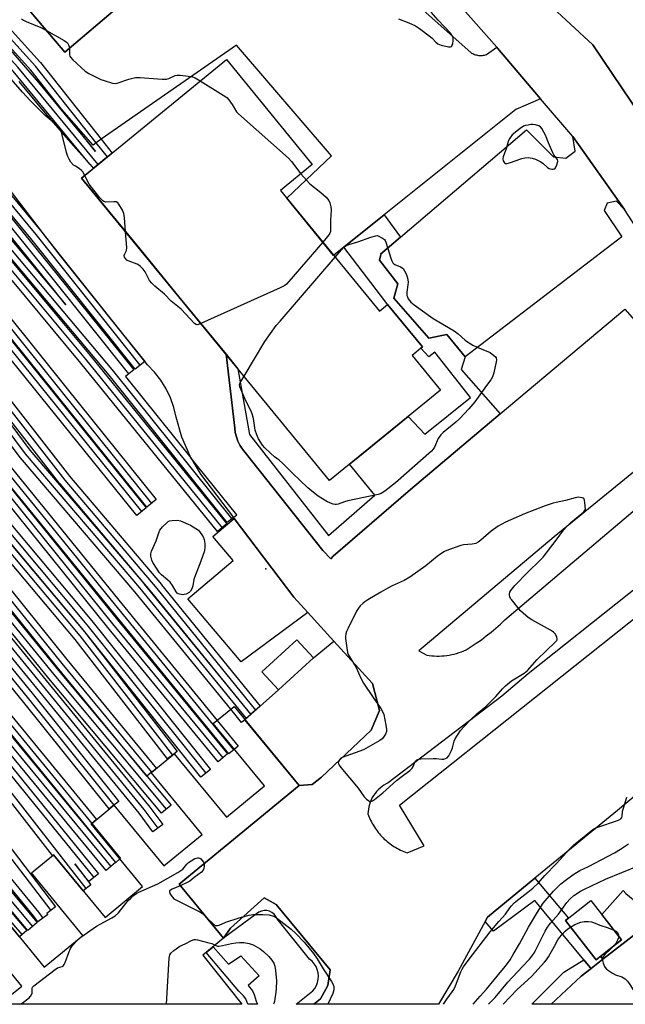
# Model space of a CAD drawing. Units: inches. Extents: x 1261765 to 1267765, y 529452 to 533453.
# Drawn here: x 1264913 to 1265160, y 529453 to 529855 of the extents above; entities that cross this region are included whole.
import ezdxf

# ---------------------------------------------------------------- set-up
doc = ezdxf.new("R2010")
doc.units = ezdxf.units.IN
doc.header["$MEASUREMENT"] = 0
for name, color, linetype in [('BLDG-Footprint', 5, 'Continuous'), ('CULTRL-Pad', 6, 'Continuous'), ('ELEV-Spot Elevation', 7, 'Continuous'), ('TRANS-Non Street Sidewalk', 7, 'Continuous'), ('TRANS-Parking Lot', 4, 'Continuous'), ('TRANS-Railroad Bed', 1, 'Continuous'), ('TRANS-Railroad Centerline', 1, 'Continuous'), ('TRANS-Road', 130, 'Continuous'), ('TRANS-Street Sidewalk', 7, 'Continuous'), ('Undefined', 1, 'Continuous')]:
    doc.layers.add(name, color=color, linetype=linetype)

msp = doc.modelspace()

# ---------------------------------------------------------------- linework, layer by layer
at = {"layer": 'BLDG-Footprint'}
for points, elevation in [([(1264962.49, 529868.15), (1264931.05, 529841.4), (1264899.37, 529878.64), (1264930.82, 529905.39)], 471.59), ([(1265019.03, 529784.92), (1265059.38, 529735.64), (1265062.71, 529738.37), (1265076.94, 529720.99), (1265072.72, 529717.53), (1265084.28, 529703.41), (1265039.1, 529666.42), (1264937.92, 529789.98), (1264944.64, 529795.48), (1264948.43, 529798.59), (1264996.98, 529838.34), (1265032.02, 529795.55)], 472.49), ([(1265032.48, 529594.01), (1265018.27, 529580.97), (1265011.5, 529588.34), (1265025.71, 529601.38)], 470.73), ([(1265158.19, 529478.93), (1265147.78, 529470.8), (1265135.27, 529486.82), (1265145.69, 529494.95)], 477.98)]:
    msp.add_lwpolyline(points, close=True, dxfattribs=dict(at, elevation=elevation))
msp.add_polyline3d([(1264901.48, 529493.59, 473.19), (1264922.68, 529467.81, 473.19), (1264938.39, 529480.73, 473.19), (1264917.41, 529506.25, 473.19), (1264926.4, 529513.63, 473.19), (1264947.45, 529488.04, 473.19), (1264962.8, 529500.66, 473.19), (1264941.76, 529526.26, 473.19), (1264942.04, 529526.49, 473.19), (1264951.08, 529533.92, 473.19), (1264971.49, 529509.2, 473.19), (1264987.04, 529522, 473.19), (1264966.31, 529547.2, 473.19), (1264966.49, 529547.35, 473.19), (1264974.97, 529554.32, 473.19), (1264975.67, 529554.89, 473.19), (1264996.97, 529528.99, 473.19), (1265012.54, 529541.79, 473.19), (1264991.63, 529567.22, 473.19), (1265000.1, 529574.19, 473.19), (1265026.65, 529541.9, 473.19), (1264977.68, 529501.64, 473.19), (1264995.82, 529479.58, 473.19), (1264987.39, 529472.65, 473.19), (1265003.26, 529452.64, 473.19), (1264904.32, 529452.65, 473.19), (1264913.55, 529460.05, 473.19), (1264892.23, 529485.98, 473.19)], dxfattribs=at)
at = {"layer": 'CULTRL-Pad'}
for points in [[(1265032.01, 529542.36), (1265026.65, 529541.9), (1265004.52, 529568.81), (1265018.27, 529580.97), (1265032.48, 529594.01), (1265040.86, 529600.82), (1265056.54, 529583.61), (1265059.44, 529572.58), (1265055.98, 529564.5), (1265035.82, 529545.41)], [(1265164.79, 529482.11), (1265150.6, 529471.01), (1265149.6, 529472.22), (1265158.2, 529478.93), (1265150.15, 529489.23), (1265158.79, 529499.15), (1265159.89, 529497.84), (1265170.6, 529489.21)]]:
    msp.add_lwpolyline(points, close=True, dxfattribs=at)
at = {"layer": 'ELEV-Spot Elevation'}
msp.add_point((1265013.1, 529630.39, 470.63), dxfattribs=at)
at = {"layer": 'TRANS-Non Street Sidewalk'}
for points in [[(1264991.6, 529476.12), (1264997.89, 529469.02), (1265002.86, 529472.38), (1265010.36, 529464.23), (1265005.82, 529460.27), (1265007.67, 529458.12), (1265008.31, 529456.65), (1265009.17, 529453.91), (1265009.7, 529452.64), (1265005.74, 529452.64), (1265004.91, 529454.83), (1265003.98, 529456.05), (1265002.07, 529458.03), (1264988.73, 529473.76)], [(1265145.82, 529467.27), (1265141.69, 529464.04), (1265129.5, 529452.62), (1265121.57, 529452.63), (1265134.58, 529465.71), (1265142.81, 529470.82), (1265145.4, 529467.68)]]:
    msp.add_lwpolyline(points, close=True, dxfattribs=at)
at = {"layer": 'TRANS-Parking Lot'}
for points in [[(1265174.1, 529803.38), (1265146.49, 529844.33), (1265110.09, 529878.19), (1265094.02, 529892.15), (1265083.96, 529899.05), (1265098.97, 529915.69), (1265142.29, 529882.63), (1265181.62, 529839.02), (1265197.87, 529820.49), (1265193.23, 529817.34), (1265178.47, 529807.86)], [(1265138.27, 529806.98), (1265159.33, 529777.18), (1265156.12, 529780.55), (1265152.35, 529779.76), (1265151.05, 529776.76), (1265158.27, 529765.9), (1265094.37, 529716.95), (1265086.89, 529726.05), (1265079.58, 529724.64), (1265065.27, 529740.86), (1265066.86, 529746.75), (1265059.46, 529756.42), (1265060.01, 529758.73), (1265059.9, 529758.86), (1265068.03, 529765.8), (1265119.44, 529809.71), (1265130.45, 529798.65), (1265135.41, 529798.11), (1265139.32, 529800.97)], [(1265030.15, 529612.59), (1265002.94, 529592.44), (1264981.18, 529618.13), (1264999.76, 529633.85), (1264991.48, 529643.58), (1265000.17, 529650.94), (1265024.49, 529618.8)]]:
    msp.add_lwpolyline(points, close=True, dxfattribs=at)
for points in [[(1265062.63, 529871.7), (1265096.69, 529841.24), (1265097.03, 529841.02), (1265097.39, 529840.82), (1265097.76, 529840.63), (1265098.15, 529840.47), (1265098.55, 529840.32), (1265098.96, 529840.21), (1265099.38, 529840.11), (1265099.81, 529840.04), (1265100.23, 529840), (1265100.66, 529839.99), (1265101.09, 529840), (1265101.51, 529840.03), (1265101.93, 529840.09), (1265102.34, 529840.18), (1265102.74, 529840.28), (1265103.12, 529840.41), (1265107.24, 529843.41), (1265107.6, 529843.01), (1265125.19, 529822.35), (1265115.08, 529817.94), (1265061.32, 529774.9), (1265044.83, 529761.7), (1265040.73, 529758.41), (1265021.63, 529781.74), (1265039.89, 529799), (1265001.12, 529844.21), (1264945.93, 529805.78), (1264943.87, 529804.35), (1264942.59, 529803.45), (1264929.87, 529818.01), (1264917.2, 529834.01), (1264876.65, 529878.93)], [(1264900.95, 529876.79), (1264931.05, 529841.4), (1264962.49, 529868.15)]]:
    msp.add_lwpolyline(points, dxfattribs=at)
for points in [[(1264912.28, 529829.37, 0), (1264922.29, 529817.42, 0), (1264932.45, 529805.62, 0), (1264941.3, 529795.6, 0), (1264942.7, 529793.9, 0), (1264937.92, 529789.98, 0), (1264961.6, 529761.07, 0), (1264978.15, 529740.85, 0), (1264996.85, 529718.01, 0), (1265000.41, 529687.89, 0), (1265000.62, 529686.1, 0), (1265001.03, 529684.31, 0), (1265001.65, 529682.55, 0), (1265002.47, 529680.87, 0), (1265003.48, 529679.29, 0), (1265004.65, 529677.85, 0), (1265036.27, 529637.86, 0), (1265039.54, 529634.49, 0), (1265040.58, 529635.57, 0), (1265072.08, 529662.87, 0), (1265108.66, 529693.65, 0), (1265159.55, 529736.47, 0), (1265168.24, 529726.45, 0)], [(1265213.21, 529579.43, 0), (1265156.49, 529531.77, 0), (1265122.82, 529504.1, 0), (1265103.52, 529488.24, 0), (1265102.5, 529486.36, 0), (1265091.57, 529466.14, 0), (1265083.57, 529452.63, 0), (1265032.65, 529452.63, 0), (1265035.31, 529454.8, 0), (1265038.31, 529460.33, 0), (1265039.37, 529466.75, 0), (1265017.32, 529493.38, 0), (1265012.32, 529496.09, 0), (1264998.71, 529483.76, 0), (1264995.81, 529479.58, 0), (1264977.68, 529501.64, 0), (1265026.65, 529541.9, 0), (1265032.01, 529542.36, 0), (1265035.82, 529545.41, 0), (1265055.98, 529564.5, 0), (1265059.44, 529572.58, 0), (1265056.54, 529583.61, 0), (1265040.86, 529600.82, 0), (1265030.15, 529612.59, 0), (1265024.49, 529618.8, 0), (1265000.17, 529650.94, 0), (1264999.81, 529651.42, 0), (1265001.19, 529652.53, 0), (1264982.53, 529675.78, 0), (1264982.19, 529676.36, 0), (1264978.83, 529684.14, 0), (1264976.43, 529692.27, 0), (1264975.54, 529696.31, 0), (1264974.2, 529700.22, 0), (1264972.43, 529703.95, 0), (1264970.25, 529707.46, 0), (1264967.69, 529710.71, 0), (1264964.78, 529713.64, 0), (1264963.64, 529715.07, 0), (1264963.67, 529715.1, 0), (1264928.73, 529758.92, 0), (1264923.76, 529765.42, 0), (1264891.94, 529806.96, 0)], [(1265200.58, 529700.44, 0), (1265130.67, 529643.54, 0), (1265075.49, 529597, 0), (1265078.72, 529595.2, 0), (1265079.72, 529595.05, 0), (1265080.73, 529594.93, 0), (1265081.75, 529594.85, 0), (1265082.77, 529594.81, 0), (1265083.8, 529594.81, 0), (1265084.83, 529594.84, 0), (1265085.86, 529594.92, 0), (1265086.89, 529595.03, 0), (1265087.91, 529595.19, 0), (1265088.93, 529595.38, 0), (1265089.93, 529595.62, 0), (1265090.92, 529595.89, 0), (1265091.9, 529596.19, 0), (1265092.87, 529596.53, 0), (1265093.82, 529596.91, 0), (1265094.74, 529597.32, 0), (1265096.86, 529598.65, 0), (1265098.94, 529600.04, 0), (1265100.99, 529601.49, 0), (1265102.99, 529603, 0), (1265104.95, 529604.56, 0), (1265106.87, 529606.18, 0), (1265108.74, 529607.84, 0), (1265110.56, 529609.56, 0), (1265195.62, 529681.55, 0)], [(1265186.95, 529640.75, 0), (1265120.11, 529587.61, 0), (1265109.31, 529578.48, 0), (1265062.95, 529543, 0), (1265062.1, 529542.58, 0), (1265061.27, 529542.08, 0), (1265060.46, 529541.53, 0), (1265059.69, 529540.91, 0), (1265058.95, 529540.23, 0), (1265058.25, 529539.49, 0), (1265057.61, 529538.71, 0), (1265057.02, 529537.87, 0), (1265056.5, 529537, 0), (1265056.04, 529536.09, 0), (1265055.64, 529535.16, 0), (1265055.32, 529534.21, 0), (1265055.07, 529533.25, 0), (1265054.89, 529532.28, 0), (1265054.78, 529531.32, 0), (1265054.73, 529530.37, 0), (1265055.24, 529529.05, 0), (1265055.82, 529527.75, 0), (1265056.14, 529527.11, 0), (1265056.48, 529526.47, 0), (1265056.84, 529525.84, 0), (1265057.22, 529525.21, 0), (1265057.62, 529524.6, 0), (1265058.03, 529524, 0), (1265058.46, 529523.4, 0), (1265058.92, 529522.82, 0), (1265059.38, 529522.25, 0), (1265059.87, 529521.7, 0), (1265060.37, 529521.16, 0), (1265060.88, 529520.63, 0), (1265061.41, 529520.11, 0), (1265061.96, 529519.61, 0), (1265062.52, 529519.13, 0), (1265063.09, 529518.67, 0), (1265063.67, 529518.22, 0), (1265064.27, 529517.78, 0), (1265064.87, 529517.37, 0), (1265065.49, 529516.98, 0), (1265066.11, 529516.6, 0), (1265066.74, 529516.24, 0), (1265067.38, 529515.91, 0), (1265068.03, 529515.59, 0), (1265069.33, 529515.01, 0), (1265070.66, 529514.51, 0), (1265077.64, 529517.31, 0), (1265067.55, 529533.99, 0), (1265177.7, 529621.59, 0)]]:
    msp.add_polyline3d(points, dxfattribs=at)
at = {"layer": 'TRANS-Railroad Bed'}
for points in [[(1264679.78, 529870.1), (1264726.8, 529812.7), (1264774.7, 529753.62), (1264822.29, 529696.29), (1264869.87, 529638.14), (1264917.68, 529579.62), (1264953.03, 529535.48), (1264951.08, 529533.92), (1264949.13, 529532.36), (1264913.79, 529576.47), (1264866, 529634.98), (1264818.43, 529693.11), (1264770.84, 529750.44), (1264722.92, 529809.55), (1264675.91, 529866.94)], [(1264708.51, 529864.44), (1264755.52, 529807.3), (1264807.09, 529745.61), (1264853.93, 529689.01), (1264896.62, 529637.02), (1264931.85, 529593.38), (1264968.42, 529548.93), (1264966.49, 529547.35), (1264966.31, 529547.2), (1264964.56, 529545.76), (1264927.97, 529590.22), (1264892.74, 529633.86), (1264850.07, 529685.83), (1264803.25, 529742.41), (1264751.67, 529804.11), (1264704.67, 529861.23)], [(1264732.57, 529857.98), (1264775.21, 529804.96), (1264798.6, 529775.19), (1264846.18, 529717.37), (1264894.11, 529658.22), (1264939.08, 529604.71), (1264939.14, 529604.63), (1264976.95, 529555.85), (1264975.68, 529554.87), (1264975.67, 529554.89), (1264974.97, 529554.32), (1264973, 529552.79), (1264935.22, 529601.53), (1264890.27, 529655.02), (1264890.24, 529655.05), (1264842.31, 529714.21), (1264794.71, 529772.05), (1264794.68, 529772.09), (1264771.3, 529801.85), (1264725.69, 529858.55)]]:
    msp.add_lwpolyline(points, dxfattribs=at)
for points in [[(1264570.69, 529962.29, 0), (1264660.8, 529852.02, 0), (1264756.33, 529736.61, 0), (1264854.41, 529617.35, 0), (1264944.77, 529505.91, 0), (1264940.89, 529502.76, 0), (1264935.08, 529509.91, 0), (1264941.73, 529501.39, 0), (1264938.52, 529498.89, 0), (1264926.4, 529513.63, 0), (1264926.06, 529513.36, 0), (1264880.67, 529571.61, 0), (1264797.83, 529672.07, 0), (1264709.88, 529777.06, 0), (1264655.22, 529842.15, 0), (1264635.35, 529866.06, 0)], [(1264723.94, 529950.32, 0), (1264810.03, 529844.26, 0), (1264847.44, 529797.77, 0), (1264847.52, 529797.66, 0), (1264849.39, 529795.04, 0), (1264874.75, 529766.18, 0), (1264874.8, 529766.12, 0), (1264913.08, 529718.85, 0), (1264964.31, 529655.38, 0), (1264960.42, 529652.24, 0), (1264909.2, 529715.71, 0), (1264870.96, 529762.92, 0), (1264845.55, 529791.84, 0), (1264845.51, 529791.88, 0), (1264845.39, 529792.04, 0), (1264843.5, 529794.69, 0), (1264806.14, 529841.12, 0), (1264720.08, 529947.14, 0)], [(1264565.69, 529907.91, 0), (1264613.14, 529849.09, 0), (1264629.09, 529829.95, 0), (1264675.1, 529774.88, 0), (1264722.74, 529717.1, 0), (1264769.93, 529658.1, 0), (1264817.16, 529600.74, 0), (1264864.8, 529543.37, 0), (1264912.22, 529486.72, 0), (1264915.59, 529482.79, 0), (1264912.53, 529480.15, 0), (1264901.48, 529493.59, 0), (1264900.57, 529492.84, 0), (1264860.96, 529540.17, 0), (1264813.31, 529597.55, 0), (1264766.04, 529654.95, 0), (1264718.85, 529713.96, 0), (1264671.25, 529771.68, 0), (1264625.25, 529826.75, 0), (1264609.26, 529845.94, 0), (1264561.82, 529904.75, 0)], [(1264612.08, 529877.22, 0), (1264659.61, 529819.57, 0), (1264701.31, 529769.31, 0), (1264737.86, 529726.35, 0), (1264781.83, 529672.74, 0), (1264823.47, 529621.73, 0), (1264864.76, 529570.87, 0), (1264904.18, 529522.56, 0), (1264904.23, 529522.5, 0), (1264927.28, 529492.43, 0), (1264923.78, 529489.74, 0), (1264924.14, 529489.23, 0), (1264920.07, 529486.34, 0), (1264918.34, 529488.76, 0), (1264831.37, 529594.85, 0), (1264762.51, 529680.62, 0), (1264762.47, 529680.66, 0), (1264667.88, 529793.09, 0), (1264579.52, 529900.27, 0)], [(1264677.29, 529892.16, 0), (1264737.21, 529820.92, 0), (1264785.7, 529762.67, 0), (1264833.4, 529704.98, 0), (1264881.36, 529646.6, 0), (1264928.45, 529588.85, 0), (1264974.38, 529533.89, 0), (1264970.54, 529530.68, 0), (1264924.6, 529585.67, 0), (1264877.49, 529643.43, 0), (1264829.54, 529701.8, 0), (1264781.85, 529759.47, 0), (1264733.38, 529817.72, 0), (1264673.45, 529888.96, 0)], [(1264795.16, 529890.55, 0), (1264830.73, 529851.18, 0), (1264830.8, 529851.1, 0), (1264833.15, 529848.23, 0), (1264872.48, 529800.23, 0), (1264907.37, 529758.41, 0), (1264941.42, 529717.55, 0), (1264997.21, 529648.8, 0), (1264993.33, 529645.64, 0), (1264937.56, 529714.38, 0), (1264903.53, 529755.21, 0), (1264868.63, 529797.04, 0), (1264829.28, 529845.06, 0), (1264826.98, 529847.87, 0), (1264791.37, 529887.29, 0)], [(1264838.13, 529858.74, 0), (1264861.13, 529832.9, 0), (1264861.19, 529832.83, 0), (1264889.88, 529797.58, 0), (1264927.82, 529750.77, 0), (1264959.17, 529711.61, 0), (1264955.88, 529708.99, 0), (1264982.53, 529675.78, 0), (1264986.47, 529669.04, 0), (1264999.81, 529651.42, 0), (1264997.29, 529649.4, 0), (1264949.11, 529709.43, 0), (1264874.92, 529797.77, 0), (1264874.89, 529797.8, 0), (1264835.22, 529846.94, 0), (1264833.63, 529848.85, 0), (1264795.8, 529890.99, 0)], [(1264717.08, 529884.27, 0), (1264755.6, 529838.25, 0), (1264755.64, 529838.21, 0), (1264795.84, 529787.85, 0), (1264833.26, 529741.66, 0), (1264894.27, 529666.16, 0), (1264942.01, 529609.18, 0), (1264942.05, 529609.14, 0), (1264990.47, 529548.49, 0), (1264986.56, 529545.37, 0), (1264938.15, 529606, 0), (1264890.41, 529662.98, 0), (1264829.38, 529738.51, 0), (1264791.94, 529784.72, 0), (1264751.74, 529835.07, 0), (1264732.57, 529857.98, 0)], [(1264756.19, 529885.79, 0), (1264803.84, 529826.77, 0), (1264855.75, 529764.75, 0), (1264898.54, 529712.29, 0), (1264933.01, 529668.24, 0), (1264970.45, 529623.97, 0), (1264970.48, 529623.93, 0), (1265010.75, 529574.32, 0), (1265008.88, 529572.67, 0), (1265006.93, 529571.09, 0), (1264966.62, 529620.75, 0), (1264929.15, 529665.06, 0), (1264929.09, 529665.13, 0), (1264894.63, 529709.17, 0), (1264851.89, 529761.57, 0), (1264799.98, 529823.59, 0), (1264752.31, 529882.64, 0)], [(1264680.35, 529879.49, 0), (1264777.02, 529763.27, 0), (1264876.71, 529641.9, 0), (1264965.22, 529533.73, 0), (1264965.28, 529533.66, 0), (1264971.01, 529526.09, 0), (1264967.02, 529523.08, 0), (1264961.33, 529530.6, 0), (1264872.85, 529638.73, 0), (1264773.16, 529760.09, 0), (1264676.51, 529876.29, 0)], [(1264754.08, 529880.16, 0), (1264800.27, 529822.61, 0), (1264847.93, 529765.8, 0), (1264891.01, 529713.47, 0), (1264891.08, 529713.38, 0), (1264916.81, 529678.89, 0), (1264963.4, 529624.24, 0), (1264963.42, 529624.21, 0), (1265006.95, 529570.96, 0), (1265005.08, 529569.31, 0), (1265004.5, 529568.83, 0), (1265003.13, 529567.72, 0), (1264998.75, 529573.08, 0), (1264959.58, 529621.01, 0), (1264912.95, 529675.71, 0), (1264912.86, 529675.83, 0), (1264887.11, 529710.35, 0), (1264844.08, 529762.61, 0), (1264796.41, 529819.44, 0), (1264796.38, 529819.48, 0), (1264750.19, 529877.02, 0)], [(1264880.17, 529882.48, 0), (1264920.96, 529837.3, 0), (1264921.02, 529837.23, 0), (1264921.07, 529837.18, 0), (1264945.83, 529805.9, 0), (1264945.93, 529805.78, 0), (1264950.37, 529800.17, 0), (1264948.43, 529798.59, 0), (1264948.12, 529798.34, 0), (1264946.55, 529797.09, 0), (1264946.48, 529797.03, 0), (1264943.36, 529794.44, 0), (1264942.76, 529793.94, 0), (1264941.3, 529795.6, 0), (1264909.96, 529833.65, 0), (1264900.36, 529844.24, 0), (1264899.1, 529845.94, 0), (1264895.57, 529850.32, 0), (1264891.87, 529854.56, 0), (1264888, 529858.66, 0)], [(1264661.67, 529868.33, 0), (1264719.25, 529801.44, 0), (1264782.68, 529724.78, 0), (1264822.65, 529675.34, 0), (1264866.32, 529623.23, 0), (1264908.24, 529571.76, 0), (1264943.97, 529528.08, 0), (1264942.04, 529526.49, 0), (1264941.76, 529526.26, 0), (1264953.51, 529511.96, 0), (1264951.82, 529510.58, 0), (1264940.11, 529524.9, 0), (1264904.36, 529568.6, 0), (1264862.46, 529620.04, 0), (1264818.8, 529672.16, 0), (1264778.81, 529721.61, 0), (1264715.43, 529798.21, 0), (1264657.85, 529865.1, 0)], [(1264799.96, 529866.09, 0), (1264848.31, 529805.9, 0), (1264848.39, 529805.81, 0), (1264850.15, 529803.38, 0), (1264894.12, 529751.07, 0), (1264894.15, 529751.03, 0), (1264931.52, 529704.57, 0), (1264968.35, 529658.72, 0), (1264964.46, 529655.58, 0), (1264927.62, 529701.43, 0), (1264890.26, 529747.88, 0), (1264846.27, 529800.23, 0), (1264846.16, 529800.37, 0), (1264844.38, 529802.81, 0), (1264796.07, 529862.95, 0)], [(1264661.64, 529859.3, 0), (1264710.13, 529803.5, 0), (1264758.45, 529745.96, 0), (1264758.49, 529745.92, 0), (1264805.6, 529687.36, 0), (1264805.63, 529687.32, 0), (1264853.43, 529630.26, 0), (1264900.78, 529572.26, 0), (1264951.8, 529510.45, 0), (1264947.94, 529507.27, 0), (1264896.92, 529569.08, 0), (1264849.58, 529627.07, 0), (1264801.75, 529684.17, 0), (1264754.6, 529742.78, 0), (1264706.34, 529800.24, 0), (1264657.81, 529856.09, 0)], [(1264842.25, 529862.36, 0), (1264860.1, 529842.26, 0), (1264865.05, 529837, 0), (1264865.14, 529836.9, 0), (1264865.17, 529836.86, 0), (1264887.79, 529808.69, 0), (1264921.11, 529768.49, 0), (1264928.73, 529758.92, 0), (1264929.81, 529757.51, 0), (1264954.06, 529727.09, 0), (1264963.64, 529715.07, 0), (1264959.76, 529711.98, 0), (1264917.23, 529765.33, 0), (1264883.91, 529805.53, 0), (1264861.34, 529833.64, 0), (1264856.44, 529838.86, 0), (1264856.39, 529838.91, 0), (1264838.54, 529859.01, 0)], [(1264612.18, 529858.54, 0), (1264667.39, 529792.08, 0), (1264718.68, 529730.65, 0), (1264768.73, 529668.43, 0), (1264823.86, 529602.01, 0), (1264858.5, 529559.25, 0), (1264919.77, 529486.01, 0), (1264915.93, 529482.8, 0), (1264854.64, 529556.07, 0), (1264819.98, 529598.85, 0), (1264764.85, 529665.26, 0), (1264714.81, 529727.49, 0), (1264663.55, 529788.88, 0), (1264608.31, 529855.38, 0)], [(1264897.31, 529686.16, 0), (1264953.13, 529617.66, 0), (1264993.22, 529568.53, 0), (1265001.78, 529558.04, 0), (1265000.22, 529556.77, 0), (1264997.91, 529554.87, 0), (1264949.25, 529614.5, 0), (1264893.45, 529682.99, 0)], [(1264906.34, 529666.73, 0), (1264952.49, 529609.59, 0), (1264997.47, 529554.84, 0), (1264993.61, 529551.66, 0), (1264948.61, 529606.43, 0), (1264902.47, 529663.57, 0)]]:
    msp.add_polyline3d(points, dxfattribs=at)
for points in [[(1264920.3, 529828.96, 0), (1264943.53, 529800.76, 0), (1264941.91, 529802.8, 0), (1264929.87, 529818.01, 0), (1264917.2, 529834.01, 0), (1264876.65, 529878.93, 0), (1264876.57, 529879.02, 0), (1264863.27, 529890.47, 0), (1264842.43, 529908.44, 0), (1264819.22, 529924.59, 0), (1264876.68, 529878.59, 0), (1264876.72, 529878.56, 0), (1264877.02, 529878.26, 0), (1264887.22, 529866.2, 0), (1264902.59, 529849.23, 0)], [(1264878.75, 529800.97, 0), (1264931.48, 529738.2, 0), (1264923.93, 529747.63, 0), (1264886, 529794.43, 0), (1264857.35, 529829.63, 0), (1264838.55, 529850.75, 0), (1264839.08, 529850.11, 0)]]:
    msp.add_polyline3d(points, close=True, dxfattribs=at)
at = {"layer": 'TRANS-Railroad Centerline'}
for points in [[(1264066.98, 530532.08), (1264093.55, 530502.4), (1264108.46, 530483.45), (1264144.12, 530438.45), (1264167.64, 530410.02), (1264222.21, 530342.84), (1264227.68, 530336.11), (1264254.59, 530301.87), (1264291.5, 530256.83), (1264398.05, 530127.41), (1264478.06, 530029.2), (1264581.45, 529901.85), (1264669.8, 529794.69), (1264764.42, 529682.23), (1264833.31, 529596.43), (1264920.33, 529490.28), (1264922.1, 529487.78)], [(1264185.97, 530425.03), (1264209.46, 530396.61), (1264241.45, 530356.89), (1264245.45, 530351.92), (1264246.9, 530350.12), (1264276.34, 530314.86), (1264285.59, 530304.63), (1264312.5, 530272.07), (1264335.27, 530244.04), (1264361.45, 530212), (1264396.26, 530170.66), (1264416.03, 530147.57), (1264488.4, 530060.55), (1264568.75, 529960.72), (1264658.87, 529850.43), (1264754.4, 529735.02), (1264852.47, 529615.77), (1264942.83, 529504.33)], [(1264281.48, 530322.44), (1264295.58, 530305.39), (1264314.18, 530281.54), (1264357.67, 530227.8), (1264386.98, 530192.6), (1264428.3, 530142.78), (1264449.62, 530116.5), (1264478.38, 530080.72), (1264506.67, 530047.1), (1264540.54, 530004.94), (1264589.66, 529944.83), (1264630.34, 529895.78), (1264659.71, 529857.71), (1264708.23, 529801.88), (1264756.54, 529744.35), (1264803.68, 529685.76), (1264851.51, 529628.66), (1264898.85, 529570.67), (1264949.87, 529508.86)], [(1264286.14, 530325.01), (1264305.82, 530310.07), (1264313.15, 530303.23), (1264336.81, 530281.57), (1264356.06, 530263.17), (1264368.9, 530249.66), (1264374.24, 530244.05), (1264388.99, 530228.52), (1264413.02, 530199.9), (1264445.35, 530160.71), (1264492.33, 530103.45), (1264533.68, 530053.82), (1264575.34, 530003.04), (1264605.41, 529965.86), (1264678.43, 529877.89), (1264775.09, 529761.68), (1264874.78, 529640.31), (1264963.29, 529532.15), (1264969.02, 529524.58)], [(1264301.84, 530306.28), (1264302.13, 530306.06), (1264318.7, 530284.48), (1264327.34, 530273.22), (1264363.71, 530228.94), (1264398.96, 530186.73), (1264446.8, 530128.8), (1264490.2, 530074.94), (1264510.93, 530051.1), (1264550.54, 530001.5), (1264607.98, 529931.27), (1264659.76, 529866.71), (1264717.34, 529799.83), (1264780.74, 529723.2), (1264820.73, 529673.75), (1264864.39, 529621.63), (1264906.3, 529570.18), (1264942.04, 529526.49), (1264953.76, 529512.17)], [(1264360.02, 530274.12), (1264370.97, 530262.07), (1264374.04, 530259.15), (1264392.09, 530237.67), (1264408.05, 530217.02), (1264433.29, 530186.53), (1264464.86, 530147.28), (1264477.28, 530132.32), (1264477.35, 530132.25), (1264490.11, 530116.88), (1264522.9, 530076.07), (1264556.86, 530033.32), (1264594.28, 529989.91), (1264635.37, 529939.03), (1264675.37, 529890.56), (1264735.3, 529819.32), (1264783.78, 529761.07), (1264831.47, 529703.39), (1264879.42, 529645.02), (1264926.53, 529587.26), (1264972.46, 529532.29)], [(1264374.19, 530269.19), (1264391.48, 530255.67), (1264417.26, 530231.64), (1264440.09, 530211.1), (1264454.16, 530198.18), (1264467.58, 530182.36), (1264485.67, 530161.29), (1264505.85, 530136.62), (1264537.69, 530097.59), (1264570.4, 530059.61), (1264619.23, 529998.69), (1264666.84, 529941.2), (1264715.16, 529882.67), (1264753.68, 529836.65), (1264793.89, 529786.28), (1264831.32, 529740.08), (1264892.34, 529664.57), (1264940.09, 529607.58), (1264988.52, 529546.93)], [(1264437.48, 530238.45), (1264464.87, 530215.28), (1264489.16, 530193.39), (1264518.32, 530166.44), (1264547.39, 530136.37), (1264588.2, 530086.66), (1264636.93, 530026.99), (1264700.92, 529949.6), (1264754.25, 529884.21), (1264801.91, 529825.18), (1264853.82, 529763.15), (1264896.59, 529710.73), (1264931.06, 529666.67), (1264968.54, 529622.35), (1265008.87, 529572.66)], [(1264432.66, 530235.89), (1264454.03, 530213.88), (1264464.44, 530200.77), (1264498.66, 530156.91), (1264535.98, 530111.85), (1264574.98, 530063.99), (1264623.65, 530004.19), (1264660.22, 529960.22), (1264705.05, 529905.06), (1264735.23, 529869.18), (1264781.46, 529812.97), (1264808.66, 529781.81), (1264855.47, 529724.35), (1264904.4, 529665.15), (1264950.55, 529608.01), (1264995.54, 529553.25)], [(1264465.69, 530207.39), (1264479.38, 530190.37), (1264501.55, 530161.63), (1264527.25, 530131.28), (1264577.98, 530068.53), (1264629.02, 530006.02), (1264669.42, 529957.44), (1264709.55, 529908.68), (1264755.6, 529853.06), (1264799.77, 529799.85), (1264852.08, 529736.95), (1264895.38, 529684.57), (1264951.19, 529616.08), (1264999.84, 529556.46)], [(1264465.69, 530207.39), (1264485.41, 530189.52), (1264504.46, 530172.46), (1264519.76, 530157.27), (1264530.58, 530147.05), (1264541.42, 530135.08), (1264577.8, 530090.79), (1264612.27, 530048.75), (1264662, 529988.11), (1264711.63, 529928.16), (1264752.13, 529878.59), (1264798.33, 529821.04), (1264846.01, 529764.2), (1264889.08, 529711.89), (1264914.86, 529677.33), (1264961.49, 529622.63), (1265005.07, 529569.3)], [(1264569.72, 530134.53), (1264623.28, 530067.27), (1264722.01, 529948.73), (1264808.09, 529842.69), (1264845.49, 529796.21), (1264847.43, 529793.49), (1264872.87, 529764.53), (1264911.14, 529717.28), (1264962.36, 529653.81)], [(1264593.61, 530114.07), (1264627.89, 530071.02), (1264726.6, 529952.5), (1264798.02, 529864.52), (1264846.37, 529804.33), (1264848.18, 529801.84), (1264892.2, 529749.46), (1264929.57, 529703), (1264966.41, 529657.15)], [(1264948.43, 529798.59), (1264943.87, 529804.35), (1264919.11, 529835.63), (1264878.32, 529880.81), (1264864.9, 529892.37), (1264843.96, 529910.42), (1264820.65, 529926.63), (1264765.92, 529971.65), (1264689.3, 530036.21), (1264654.2, 530068.98)], [(1264944.64, 529795.48), (1264911.85, 529835.29), (1264885.35, 529864.54), (1264875.11, 529876.64), (1264817.48, 529922.79), (1264762.73, 529967.83), (1264686, 530032.48), (1264685.78, 530032.69)], [(1264694.87, 530011.97), (1264700.61, 530004.73), (1264712.24, 529990.65), (1264744.56, 529952.3), (1264757.72, 529936.15), (1264771.31, 529918.4), (1264793.22, 529888.96), (1264828.87, 529849.51), (1264831.22, 529846.64), (1264870.55, 529798.63), (1264905.45, 529756.81), (1264939.49, 529715.96), (1264995.27, 529647.22)], [(1264700.63, 530013.98), (1264743.9, 529971.21), (1264775.42, 529940.64), (1264836.31, 529865.12), (1264840.4, 529860.68), (1264858.26, 529840.57), (1264863.23, 529835.29), (1264885.85, 529807.11), (1264919.17, 529766.91), (1264961.71, 529713.54)], [(1264957.21, 529710.05), (1264925.87, 529749.2), (1264887.94, 529796.01), (1264859.26, 529831.24), (1264836.22, 529857.13), (1264771.35, 529936.95), (1264740.06, 529967.29), (1264736.54, 529970.78)], [(1264999.24, 529650.97), (1264951.05, 529711), (1264876.83, 529799.37), (1264837.15, 529848.53), (1264835.53, 529850.47), (1264797.66, 529892.66), (1264775.9, 529921.9), (1264762.24, 529939.73), (1264749.06, 529955.91), (1264736.54, 529970.78)], [(1264913.7, 529481.16), (1264910.31, 529485.1), (1264862.88, 529541.77), (1264815.23, 529599.14), (1264767.99, 529656.53), (1264720.8, 529715.53), (1264673.18, 529773.28), (1264627.17, 529828.35), (1264611.19, 529847.52), (1264563.75, 529906.33)], [(1264610.15, 529875.63), (1264657.69, 529817.98), (1264699.4, 529767.7), (1264735.94, 529724.75), (1264779.89, 529671.15), (1264821.53, 529620.15), (1264862.82, 529569.29), (1264902.24, 529520.98), (1264925.3, 529490.91)], [(1264939.76, 529499.85), (1264882.63, 529573.16), (1264799.75, 529673.67), (1264711.79, 529778.66), (1264657.14, 529843.75), (1264637.28, 529867.64)], [(1264677.84, 529868.52), (1264724.86, 529811.13), (1264772.77, 529752.03), (1264820.36, 529694.7), (1264867.93, 529636.56), (1264915.74, 529578.04), (1264951.08, 529533.92)], [(1264966.49, 529547.35), (1264929.91, 529591.8), (1264894.68, 529635.44), (1264852, 529687.42), (1264805.17, 529744.01), (1264753.6, 529805.71), (1264706.59, 529862.84)], [(1264727.61, 529860.16), (1264773.26, 529803.4), (1264796.64, 529773.64), (1264844.24, 529715.79), (1264892.19, 529656.62), (1264937.17, 529603.1), (1264974.97, 529554.32)], [(1264610.24, 529856.96), (1264665.47, 529790.48), (1264716.75, 529729.06), (1264766.79, 529666.85), (1264821.92, 529600.43), (1264856.57, 529557.66), (1264917.85, 529484.4)]]:
    msp.add_lwpolyline(points, dxfattribs=at)
at = {"layer": 'TRANS-Road'}
for points in [[(1265110.09, 529878.19, 0), (1265146.49, 529844.33, 0), (1265174.1, 529803.38, 0)], [(1265184.28, 529738.71, 0), (1265159.33, 529777.18, 0), (1265138.27, 529806.98, 0), (1265125.19, 529822.35, 0), (1265107.6, 529843.01, 0), (1265107.24, 529843.41, 0), (1265092.48, 529860.13, 0)], [(1265170.54, 529452.62, 0), (1265129.5, 529452.62, 0), (1265141.69, 529464.04, 0), (1265145.82, 529467.27, 0), (1265150.6, 529471.01, 0), (1265164.79, 529482.11, 0)]]:
    msp.add_polyline3d(points, dxfattribs=at)
at = {"layer": 'TRANS-Street Sidewalk'}
for points in [[(1265068.03, 529765.8), (1265059.9, 529758.86), (1265060.01, 529758.73), (1265059.46, 529756.42), (1265066.86, 529746.75), (1265065.27, 529740.86), (1265079.58, 529724.64), (1265086.89, 529726.05), (1265094.37, 529716.95), (1265092.75, 529711.85), (1265108.66, 529693.65), (1265072.08, 529662.87), (1265040.58, 529635.57), (1265039.54, 529634.49), (1265036.27, 529637.86), (1265004.65, 529677.85), (1265003.48, 529679.29), (1265002.47, 529680.87), (1265001.65, 529682.55), (1265001.03, 529684.31), (1265000.62, 529686.1), (1265000.41, 529687.89), (1264996.85, 529718.01), (1265001.7, 529712.09), (1265006.39, 529685.25), (1265038.61, 529644.09), (1265057.52, 529660.51), (1265047.26, 529673.1), (1265052.75, 529677.59), (1265071.13, 529692.64), (1265078, 529685.35), (1265096.6, 529700.42), (1265082.05, 529718.82), (1265079.55, 529716.95), (1265076.35, 529720.5), (1265076.94, 529720.99), (1265062.71, 529738.37), (1265062.69, 529738.35), (1265061.58, 529739.8), (1265044.83, 529761.7), (1265061.32, 529774.9)], [(1265150.6, 529471.01), (1265145.82, 529467.27), (1265145.4, 529467.68), (1265142.81, 529470.82), (1265133.03, 529482.67), (1265122.81, 529495.06), (1265105.98, 529482.49), (1265102.5, 529486.36), (1265103.52, 529488.24), (1265122.82, 529504.1), (1265136.52, 529487.79), (1265135.27, 529486.82), (1265136.62, 529485.1), (1265145.89, 529473.22), (1265147.78, 529470.8), (1265149.6, 529472.22)], [(1265032.65, 529452.63), (1265025.39, 529452.63), (1265032.23, 529458.08), (1265033.06, 529459.13), (1265033.72, 529460.3), (1265034.19, 529461.55), (1265034.47, 529462.86), (1265034.54, 529464.19), (1265034.4, 529465.52), (1265034.07, 529466.82), (1265033.54, 529468.05), (1265032.82, 529469.18), (1265031.94, 529470.19), (1265030.92, 529471.05), (1265017.69, 529487.53), (1265017.18, 529488.53), (1265016.47, 529489.4), (1265015.58, 529490.1), (1265014.56, 529490.6), (1265013.47, 529490.86), (1265012.34, 529490.88), (1265011.23, 529490.66), (1265010.2, 529490.21), (1265009.29, 529489.54), (1264995.81, 529479.58), (1264998.71, 529483.76), (1265012.32, 529496.09), (1265017.32, 529493.38), (1265039.37, 529466.75), (1265038.31, 529460.33), (1265035.31, 529454.8)]]:
    msp.add_lwpolyline(points, close=True, dxfattribs=at)
at = {"layer": 'Undefined'}
for points, elevation in [([(1265067.14, 529855), (1265071.46, 529853.34), (1265074.12, 529852.11), (1265075.82, 529850.99), (1265080.27, 529847.65), (1265080.9, 529847.06), (1265082.39, 529845.38), (1265083.26, 529844.72), (1265084.65, 529844.25), (1265087.56, 529843.57), (1265088.35, 529843.5), (1265088.76, 529843.63), (1265088.91, 529843.76), (1265089.12, 529844.16), (1265089.32, 529844.93), (1265089.49, 529846.05), (1265089.53, 529846.89), (1265089.45, 529847.43), (1265089.25, 529847.89), (1265088.48, 529848.94), (1265083.35, 529854.41), (1265080.5, 529857.69)], 470), ([(1264913.44, 529854.92), (1264914.17, 529854.45), (1264915.23, 529853.95), (1264921.26, 529851.49), (1264923.53, 529850.25)], 472), ([(1264923.53, 529850.25), (1264930.77, 529846.13), (1264931.74, 529845.49), (1264932.14, 529845.11), (1264932.57, 529844.39), (1264932.84, 529843.58), (1264932.93, 529843)], 472), ([(1264932.93, 529843), (1264932.95, 529840.24), (1264933.07, 529839.73), (1264933.34, 529839.26), (1264934.31, 529838.19), (1264939.33, 529833.55), (1264940.8, 529832.61), (1264945.8, 529830.22), (1264947.16, 529829.73), (1264950.47, 529828.72), (1264951.57, 529828.57), (1264952.41, 529828.7), (1264957.16, 529830.29), (1264958.83, 529830.75), (1264959.96, 529830.97), (1264961.74, 529830.97), (1264970.71, 529830.4), (1264972.48, 529830.37), (1264973.52, 529830.6), (1264976.12, 529831.81), (1264976.94, 529831.95), (1264978.11, 529831.91), (1264981.39, 529831.6), (1264983.14, 529831.33), (1264984.22, 529830.89), (1264986.33, 529829.62)], 472), ([(1264939.17, 529791.01), (1264938.41, 529792.45), (1264937.91, 529793.11), (1264936.93, 529793.92), (1264935.36, 529794.75), (1264934.66, 529795.23), (1264933.55, 529796.47), (1264932.77, 529797.64), (1264932.29, 529798.7), (1264931.73, 529800.38), (1264929.74, 529808.73), (1264929.32, 529809.74), (1264928.6, 529810.79), (1264927.78, 529811.58), (1264924.64, 529814.11), (1264923.1, 529815.47), (1264916.94, 529821.6), (1264913.76, 529824.98), (1264908.21, 529831.42)], 472), ([(1264986.33, 529829.62), (1264995.71, 529823.86), (1264997.15, 529822.82), (1264997.94, 529821.94), (1264999.35, 529820.02), (1265001.14, 529817.06), (1265001.85, 529816.16), (1265022.29, 529798.09), (1265023.48, 529796.76), (1265027.35, 529791.73)], 472), ([(1264955.83, 529768.11), (1264955.34, 529773.68), (1264955.09, 529775.45), (1264954.58, 529776.79), (1264953.15, 529779.3), (1264952.62, 529779.89), (1264951.94, 529780.19), (1264951.14, 529780.26), (1264947.73, 529780.17), (1264946.96, 529780.34), (1264946.52, 529780.63), (1264945.37, 529781.91), (1264941.04, 529787.5), (1264940.28, 529788.76), (1264939.17, 529791.01)], 472), ([(1265027.35, 529791.73), (1265029.6, 529789.09), (1265031.01, 529787.57), (1265035.56, 529784.13), (1265037.63, 529782.14), (1265038.74, 529780.86), (1265039.21, 529779.84), (1265039.6, 529778.16), (1265039.71, 529777.02), (1265039.41, 529772.7), (1265039.5, 529769.01), (1265039.43, 529768.18), (1265039.23, 529767.45), (1265038.83, 529766.72), (1265036.34, 529763.78)], 472), ([(1264986.61, 529730.53), (1264985.57, 529730.14), (1264985.06, 529730.05), (1264984.58, 529730.15), (1264983.93, 529730.6), (1264978.5, 529736.37), (1264974.44, 529739.76), (1264971.66, 529742.53), (1264967.82, 529745.78), (1264966.54, 529746.99), (1264965.67, 529748.14), (1264963.84, 529751.72), (1264962.96, 529752.83), (1264961.97, 529753.86), (1264961.32, 529754.39), (1264960.6, 529754.77), (1264956.9, 529756.21), (1264956.42, 529756.49), (1264955.82, 529757.06), (1264955.38, 529757.71), (1264955.27, 529758.37), (1264955.48, 529758.99), (1264956.23, 529760.33), (1264956.39, 529761.44), (1264955.83, 529768.11)], 472), ([(1265036.34, 529763.78), (1265022.46, 529747.68), (1265021.45, 529746.6), (1265020.76, 529746.05), (1265018.9, 529745.11), (1264986.61, 529730.53)], 472), ([(1265041.34, 529757.67), (1265044.77, 529761.59), (1265045.66, 529762.28), (1265046.92, 529762.87), (1265050.56, 529763.96), (1265055.9, 529765.87), (1265057.99, 529766.37), (1265058.62, 529766.45), (1265060.66, 529765.45), (1265061.43, 529764.91), (1265061.76, 529764.5), (1265062.08, 529763.8), (1265064.2, 529756.91), (1265064.5, 529756.1), (1265064.88, 529755.36), (1265065.24, 529754.98), (1265065.68, 529754.69), (1265067.99, 529753.65), (1265069.04, 529752.98), (1265069.69, 529752.13), (1265070.32, 529750.83), (1265070.9, 529749.2), (1265071.09, 529747.5), (1265071.06, 529746.36), (1265070.58, 529743.31), (1265070.64, 529741.96), (1265070.8, 529741.43), (1265071.2, 529740.68), (1265072.28, 529739.31), (1265073.64, 529738.18), (1265081.29, 529732.58), (1265089.91, 529727.63), (1265091.55, 529726.33), (1265094.35, 529723.79), (1265095.29, 529723.1), (1265097.57, 529721.77), (1265099.34, 529720.86), (1265100.87, 529720.17), (1265104.6, 529718.71), (1265106.14, 529717.53), (1265106.7, 529716.95), (1265106.99, 529716.54), (1265107.16, 529715.81), (1265107.09, 529714.98), (1265106.09, 529710.39), (1265105.55, 529708.77), (1265104.83, 529707.61), (1265103.03, 529705.29), (1265098.4, 529698.61), (1265095.94, 529695.69), (1265092.28, 529691.86), (1265090.54, 529690.31), (1265085.45, 529686.11), (1265084.48, 529685.14), (1265083.33, 529683.62), (1265081.92, 529680.14), (1265081.37, 529679.24), (1265080.66, 529678.42), (1265065.93, 529665.59), (1265061.56, 529662.09), (1265060.16, 529661.22), (1265058.85, 529660.7), (1265046.57, 529658.21), (1265045.14, 529657.83), (1265042.59, 529656.81), (1265041.94, 529656.68), (1265041.39, 529656.69), (1265040.56, 529656.85), (1265039.46, 529657.18), (1265037.89, 529657.94), (1265034.38, 529660.15), (1265031.8, 529662.15), (1265030.25, 529663.52), (1265023.77, 529669.63), (1265019.9, 529673.61), (1265018.45, 529674.79), (1265016.62, 529676.09), (1265014.91, 529677.61), (1265012.65, 529679.81), (1265011.76, 529680.91), (1265010.08, 529683.52), (1265009.33, 529685.08), (1265008.73, 529687.07), (1265008.01, 529691.75), (1265007.47, 529693.73), (1265006.89, 529695.08), (1265004.86, 529699.07), (1265002.48, 529704.76), (1265002.37, 529705.52), (1265002.58, 529706.3), (1265004.19, 529709.06)], 472), ([(1265004.19, 529709.06), (1265012.71, 529723.21), (1265017.34, 529729.75), (1265018.85, 529731.6), (1265041.34, 529757.67)], 472), ([(1265085.56, 529452.63), (1265086.91, 529454.72), (1265089.12, 529457.71), (1265089.71, 529458.61), (1265090.4, 529460.13), (1265092.64, 529465.86), (1265093.13, 529466.92), (1265093.73, 529467.93), (1265095.97, 529471.11), (1265104.52, 529482.27), (1265108.06, 529486.48), (1265110.8, 529489.44), (1265112.59, 529492), (1265113.28, 529492.86), (1265114.41, 529494.08), (1265115.06, 529494.65), (1265120.02, 529498.38), (1265122.01, 529500.01), (1265124.25, 529502.25), (1265126.91, 529505.26), (1265131.66, 529510.06), (1265137.04, 529516.09), (1265138.64, 529517.54), (1265145.77, 529523.41), (1265146.92, 529524.21), (1265148.08, 529524.75), (1265156.94, 529527.84), (1265157.83, 529528.35), (1265158.28, 529528.83), (1265158.5, 529529.47), (1265158.64, 529531.47), (1265158.8, 529532.28), (1265160.41, 529537.15)], 472), ([(1265097.6, 529452.63), (1265100.46, 529455.98), (1265103.1, 529458.83), (1265109.4, 529466.36), (1265110.83, 529468.19), (1265112.7, 529470.81), (1265114.02, 529472.89), (1265116.57, 529477.26), (1265120.23, 529484.12), (1265122.22, 529487.57), (1265123.84, 529490.27), (1265126.25, 529493.86), (1265130.47, 529498.81), (1265132, 529500.46), (1265133.38, 529501.78), (1265135.22, 529503.2), (1265138.36, 529505.5), (1265139.78, 529506.43), (1265141.19, 529507.19), (1265144.75, 529508.94), (1265155.31, 529514.52), (1265157.79, 529516.02), (1265161.01, 529518.15)], 474), ([(1264912.71, 529452.64), (1264913.59, 529453.15), (1264916.45, 529455.31), (1264917.09, 529455.89), (1264917.53, 529456.52), (1264917.7, 529457.23), (1264917.75, 529459.11), (1264917.93, 529459.58), (1264918.46, 529460.2), (1264927.11, 529466.88), (1264928.09, 529467.48), (1264929.91, 529468.03), (1264930.55, 529468.46), (1264930.85, 529468.89), (1264931.21, 529469.65), (1264932.73, 529473.79), (1264933.42, 529475.4), (1264934.2, 529476.58), (1264936.06, 529478.7), (1264937.65, 529480.01), (1264943.93, 529484.47), (1264945.47, 529485.36), (1264950.24, 529487.87), (1264951.56, 529488.7), (1264952.9, 529490.01), (1264956.93, 529495.03), (1264957.93, 529496.01), (1264959.43, 529497.27), (1264960.27, 529497.83), (1264961.26, 529498.35), (1264969, 529501.75), (1264977.21, 529506.41), (1264978.44, 529507.22), (1264979.2, 529507.84), (1264980.87, 529509.88), (1264981.56, 529510.58), (1264982.54, 529511.26), (1264984.12, 529512.13), (1264985.19, 529512.46), (1264985.65, 529512.43), (1264986.09, 529512.27), (1264986.52, 529511.96), (1264987.08, 529511.33), (1264987.57, 529510.62), (1264987.85, 529510)], 472), ([(1264987.85, 529510), (1264987.94, 529509.1), (1264987.75, 529508.08), (1264987.44, 529507.38), (1264986.79, 529506.6), (1264983.81, 529504.41), (1264982.04, 529502.9), (1264981.03, 529502.34), (1264978.16, 529501.05)], 472), ([(1265103.95, 529452.63), (1265106.58, 529455.41), (1265111.77, 529461.65), (1265117.74, 529467.99), (1265120.58, 529471.08), (1265121.63, 529472.34), (1265122.37, 529473.4), (1265123.04, 529474.57), (1265126.98, 529482.42), (1265127.95, 529484.13), (1265129.19, 529485.71), (1265132.41, 529489.43), (1265135.86, 529494.23), (1265137.19, 529495.73), (1265138.73, 529497.04), (1265141.44, 529498.79), (1265143.1, 529499.66), (1265151.59, 529503.72), (1265165.02, 529509.09)], 476), ([(1264978.16, 529501.05), (1264974.85, 529499.59), (1264974.15, 529499.2), (1264973.82, 529498.89), (1264973.71, 529498.53), (1264973.9, 529497.9), (1264974.45, 529496.98), (1264974.95, 529496.31), (1264975.56, 529495.73), (1264976.32, 529495.26), (1264986.19, 529490.31), (1264987.16, 529489.63), (1264988.82, 529488.08)], 472), ([(1264988.82, 529488.08), (1264991.73, 529485.32), (1264992.53, 529484.85), (1264993.29, 529484.78), (1264994.01, 529484.95), (1264996.8, 529486.1), (1265001.73, 529487.84), (1265003.14, 529488.26), (1265006.27, 529488.99), (1265007.71, 529489.25), (1265009.37, 529489.34), (1265011.87, 529489.33), (1265014.36, 529489.13), (1265016.15, 529488.61), (1265017.37, 529487.94), (1265023.34, 529483.27), (1265025.34, 529481.57), (1265028.7, 529478.02), (1265030.8, 529475.55), (1265032.47, 529473.35), (1265033.98, 529471.15), (1265036.4, 529467.16), (1265039.87, 529461.99), (1265040.4, 529460.99), (1265040.75, 529459.91), (1265040.87, 529459.08), (1265040.84, 529458.57), (1265040.43, 529457.06), (1265038.32, 529452.63)], 472), ([(1265137.37, 529484.14), (1265139.14, 529485.22), (1265141.54, 529486.15), (1265142.91, 529486.41), (1265144.59, 529486.38), (1265145.97, 529486.23), (1265146.74, 529486.01), (1265149.37, 529484.93), (1265152.79, 529483.86), (1265155.08, 529482.92)], 478), ([(1265109.9, 529452.62), (1265115.65, 529458.69), (1265121.51, 529464.03), (1265126.8, 529469.84), (1265127.53, 529470.74), (1265128.33, 529471.98), (1265130.85, 529476.35), (1265132.2, 529478.93), (1265132.87, 529479.95), (1265133.81, 529481.04), (1265135.25, 529482.44), (1265136.32, 529483.37), (1265137.37, 529484.14)], 478), ([(1265155.08, 529482.92), (1265155.94, 529482.45), (1265156.52, 529481.9), (1265156.88, 529481.16), (1265157.01, 529480.45)], 478), ([(1264972.58, 529452.64), (1264973.63, 529471.41), (1264973.87, 529472.82), (1264974.29, 529473.51), (1264975.58, 529474.65), (1264977.95, 529476.37), (1264980.17, 529477.37), (1264982.73, 529478.68), (1264983.78, 529479.02), (1264984.34, 529479.03), (1264985.2, 529478.9), (1264989.25, 529477.92), (1264990.99, 529477.41), (1264992.41, 529476.78)], 474), ([(1264992.41, 529476.78), (1264993.37, 529476.39), (1264993.86, 529476.42), (1264995.32, 529476.65), (1264998.99, 529477.44), (1265000.76, 529477.73), (1265002.38, 529477.9), (1265004.03, 529477.83), (1265006.25, 529477.49), (1265007.07, 529477.24), (1265007.87, 529476.87), (1265010.71, 529475.27), (1265012.05, 529474.21), (1265014.35, 529472.09), (1265015.57, 529470.63), (1265016.27, 529469.48), (1265016.73, 529468.17), (1265016.98, 529466.48), (1265017.36, 529462.19), (1265017.33, 529459.01), (1265017.19, 529457.54), (1265016.78, 529454.89), (1265016.55, 529453.72), (1265016.29, 529452.89), (1265016.16, 529452.63)], 474), ([(1265157.01, 529480.45), (1265156.92, 529479.82), (1265156.51, 529478.77), (1265155.83, 529477.49), (1265155.1, 529476.51)], 478), ([(1265155.1, 529476.51), (1265153.71, 529475.11), (1265151.31, 529473), (1265150.67, 529472.12), (1265150.42, 529471.36), (1265150.42, 529470.55), (1265150.68, 529469.43), (1265151.19, 529468.07), (1265151.48, 529467.59), (1265152.07, 529466.99), (1265154.46, 529465.32), (1265155.74, 529464.63), (1265158.34, 529463.86), (1265159.66, 529462.98), (1265160.66, 529462), (1265161.84, 529460.29), (1265164.09, 529456.5), (1265166.03, 529453.53), (1265166.83, 529452.69), (1265166.91, 529452.62)], 478)]:
    msp.add_lwpolyline(points, dxfattribs=dict(at, elevation=elevation))
for points, elevation in [([(1265122.02, 529811.84), (1265121.2, 529811.79), (1265120.09, 529811.61), (1265119.01, 529811.36), (1265118.23, 529811.09), (1265116.79, 529810.17), (1265113.6, 529807.66), (1265112.39, 529805.8), (1265111.94, 529804.84), (1265111.24, 529802.37), (1265109.83, 529798.56), (1265109.69, 529797.77), (1265109.86, 529797.01), (1265110.13, 529796.55), (1265110.49, 529796.17), (1265110.91, 529795.92), (1265111.4, 529795.88), (1265112.48, 529796.12), (1265117.54, 529797.89), (1265118.79, 529798.23), (1265120.09, 529798.32), (1265121.75, 529798.12), (1265123.11, 529797.73), (1265125.22, 529796.65), (1265126.15, 529795.97), (1265128.03, 529794.25), (1265128.72, 529793.81), (1265129.76, 529793.57), (1265130.28, 529793.57), (1265130.75, 529793.67), (1265130.95, 529793.77), (1265131.28, 529794.12), (1265131.83, 529795.38), (1265132.13, 529796.75), (1265132.02, 529797.48), (1265130.62, 529799.43), (1265130.18, 529800.2), (1265128.36, 529804.29), (1265127.11, 529807.51), (1265126.47, 529808.76), (1265125.6, 529810.19), (1265125.09, 529810.81), (1265124.44, 529811.25), (1265123.13, 529811.68)], 470), ([(1265140.66, 529659.64), (1265139.22, 529659.46), (1265135.31, 529658.36), (1265131.45, 529657.55), (1265130.33, 529657.24), (1265127.01, 529656.14), (1265118.62, 529652.83), (1265110.82, 529649.44), (1265107.79, 529647.87), (1265105.05, 529645.83), (1265100.78, 529642.17), (1265099.64, 529641.33), (1265098.68, 529640.77), (1265098.06, 529640.57), (1265097.27, 529640.44), (1265093.76, 529640.17), (1265092.61, 529639.97), (1265087.55, 529638.16), (1265085.91, 529637.45), (1265084.49, 529636.55), (1265082.9, 529635.39), (1265078.33, 529631.66), (1265071.76, 529626.99), (1265069.45, 529625.69), (1265064.66, 529623.46), (1265062.83, 529622.51), (1265059.99, 529620.95), (1265054.68, 529617.79), (1265053.45, 529617), (1265052.79, 529616.46), (1265051.59, 529615.25), (1265050.87, 529614.38), (1265050.12, 529613.09), (1265046.63, 529606.13), (1265046.01, 529604.77), (1265045.75, 529603.94), (1265045.59, 529602.8), (1265045.62, 529601.92), (1265046.45, 529596.32), (1265046.69, 529595.47), (1265047.05, 529594.72), (1265049.95, 529590.07), (1265051.83, 529585.81), (1265052.93, 529583.78), (1265056.79, 529577.82), (1265059.93, 529573.44), (1265060.66, 529572.23), (1265061.14, 529570.89), (1265062.01, 529566.53), (1265062.29, 529564.79), (1265062.26, 529563.95), (1265061.85, 529562.91), (1265061.06, 529561.7), (1265060.49, 529561.05), (1265059.55, 529560.36), (1265052.88, 529556.58), (1265044.16, 529553.35), (1265043.66, 529553.06), (1265043.07, 529552.48), (1265042.7, 529551.8), (1265042.64, 529551.28), (1265042.72, 529550.75), (1265042.93, 529550.24), (1265043.6, 529549.27), (1265050.79, 529540.82), (1265053.23, 529537.39), (1265054.2, 529536.35), (1265055.02, 529535.65), (1265055.44, 529535.43), (1265055.88, 529535.39), (1265056.55, 529535.65), (1265057.46, 529536.24), (1265060.79, 529538.96), (1265066.43, 529544), (1265068.69, 529545.75), (1265071.88, 529548.08), (1265072.75, 529549.01), (1265073.14, 529549.7), (1265074.05, 529551.72), (1265074.34, 529552.13), (1265074.72, 529552.43), (1265075.46, 529552.67), (1265076.29, 529552.79), (1265081.38, 529553.03), (1265082.53, 529553.01), (1265084.84, 529552.75), (1265085.69, 529552.75), (1265086.39, 529552.92), (1265087.01, 529553.25), (1265087.71, 529554.11), (1265088.77, 529556.24), (1265089.16, 529557.33), (1265089.88, 529560.04), (1265090.33, 529561.06), (1265092.55, 529564.37), (1265093.84, 529565.91), (1265096.67, 529568.84), (1265099.16, 529571.21), (1265102.86, 529574.27), (1265103.95, 529575.28), (1265106.87, 529578.26), (1265109.65, 529581.45), (1265110.91, 529582.62), (1265113.34, 529584.63), (1265118.45, 529587.85), (1265119.78, 529588.88), (1265123.77, 529593.4), (1265131.06, 529600.46), (1265131.72, 529601.19), (1265131.88, 529601.49), (1265131.93, 529601.83), (1265131.78, 529602.54), (1265131.18, 529603.75), (1265130.45, 529604.6), (1265129.23, 529605.39), (1265121.52, 529609.56), (1265120.07, 529610.57), (1265118.02, 529612.26), (1265117.03, 529613.33), (1265113.25, 529617.83), (1265112.93, 529618.32), (1265112.61, 529619.03), (1265112.43, 529619.77), (1265112.45, 529620.25), (1265112.66, 529620.94), (1265113.04, 529621.61), (1265114.71, 529623.57), (1265119.9, 529629.05), (1265125.05, 529634.02), (1265126.16, 529635.2), (1265131.95, 529642.68), (1265134.57, 529646.21), (1265135.84, 529647.71), (1265137.48, 529649.32), (1265141.96, 529652.96), (1265142.74, 529653.71), (1265143.37, 529654.46), (1265143.46, 529654.59), (1265143.25, 529657.47), (1265143.13, 529658.29), (1265142.88, 529658.97), (1265142.55, 529659.28), (1265142.07, 529659.46)], 470), ([(1264979.16, 529619.84), (1264977.8, 529620.02), (1264977.3, 529620.2), (1264976.9, 529620.49), (1264976.44, 529621.09), (1264975.03, 529623.64), (1264974.05, 529624.91), (1264973.13, 529625.83), (1264970.54, 529627.98), (1264969.72, 529628.8), (1264968.7, 529630.22), (1264966.97, 529632.95), (1264966.53, 529633.98), (1264966.17, 529635.57), (1264966.15, 529636.6), (1264966.39, 529637.56), (1264968.37, 529641.88), (1264969.38, 529645.17), (1264969.85, 529646.16), (1264970.95, 529647.51), (1264972.82, 529649.37), (1264973.27, 529649.71), (1264973.78, 529649.95), (1264974.91, 529650.2), (1264976.98, 529650.32), (1264978.31, 529650), (1264982.27, 529648.19), (1264985.62, 529646.17), (1264986.94, 529644.36), (1264987.45, 529643.53), (1264987.84, 529642.45), (1264988.17, 529640.74), (1264988.24, 529639.36), (1264987.98, 529637.78), (1264986.56, 529633.61), (1264983.92, 529626.89), (1264983.7, 529626.07), (1264983.31, 529623.51), (1264982.94, 529622.2), (1264982.37, 529621.25), (1264981.77, 529620.7), (1264980.52, 529620.12), (1264979.72, 529619.9)], 472)]:
    msp.add_lwpolyline(points, close=True, dxfattribs=dict(at, elevation=elevation))

doc.saveas('drawing.dxf')
